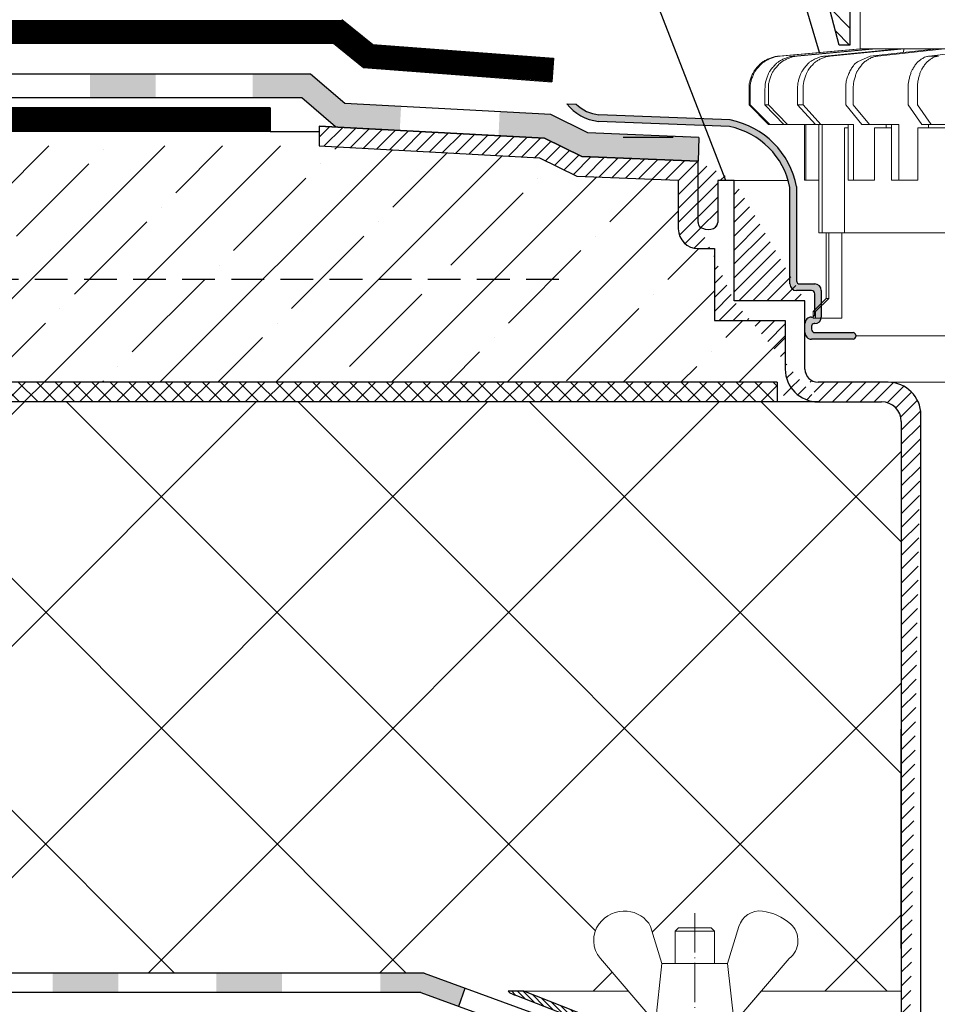
# Model space of a CAD drawing. Units: inches. Extents: x -2396 to 33317, y -16244 to 1496.
# Drawn here: x 5225 to 5365, y -13211 to -13061 of the extents above; entities that cross this region are included whole.
import ezdxf

# ---------------------------------------------------------------- set-up
doc = ezdxf.new("R2010")
doc.units = ezdxf.units.IN
doc.header["$MEASUREMENT"] = 0
for name, pattern in [('ACAD_ISO03W100', [30, 12, -18]), ('ACAD_ISO04W100', [30, 24, -3, 0, -3]), ('GESTRICHELT', [0.75, 0.5, -0.25])]:
    doc.linetypes.add(name, pattern=pattern)
for name, color, linetype, lineweight in [('вспомогательный', 140, 'Continuous', 20), ('маскировка', 93, 'Continuous', 25), ('Оси', 10, 'ACAD_ISO04W100', 13), ('Основной', 7, 'Continuous', 30), ('текст', 1, 'Continuous', 25), ('штриховка', 251, 'Continuous', 0)]:
    doc.layers.add(name, color=color, linetype=linetype, lineweight=lineweight)

# ---------------------------------------------------------------- blocks, each defined once
blk = doc.blocks.new('надставной элементHL350')
at = {"layer": 'штриховка'}
h = blk.add_hatch(dxfattribs=at)
h.set_pattern_fill('LINE', color=256, scale=15, angle=135)
h.set_pattern_definition([(135, (586.3880746713719, 0), (-1.325825214724777, -1.325825214724776), [])])
h.paths.add_polyline_path([(-1098.07210163242, 5108.447645130262), (-1101.205617824382, 5111.581161322229), (-1101.205617824382, 5124.345980530139), (-1105.218613908822, 5128.358977953765), (-1105.218613908822, 5131.489256394398), (-1107.827179276016, 5131.489256394398), (-1107.827179276016, 5128.880055243357), (-1109.549468916236, 5128.880055243357), (-1109.549468916236, 5126.219318568823), (-1107.358274007802, 5126.219318568823), (-1104.231553650321, 5123.092597167924), (-1104.231553650321, 5110.32777766425), (-1101.098037458359, 5107.194261472283), (-1101.098037458359, 5004.22732810623), (-1099.700131276883, 4999.010271455099), (-1098.07210163242, 4999.010197371841)])
at = {"layer": 'Основной'}
blk.add_lwpolyline([(-1109.549468916236, 5126.219318568823), (-1109.549468916236, 5128.880055243357), (-1107.827179276016, 5128.880055243357), (-1107.827179276016, 5131.489256394398), (-1105.218613908822, 5131.489256394398), (-1105.218613908822, 5128.358977953765), (-1101.205617824382, 5124.345980530139), (-1101.205617824382, 5111.581161322229), (-1098.07210163242, 5108.447645130262), (-1098.07210163242, 4999.010197371841), (-1099.700131276883, 4999.010271455099), (-1101.098037458359, 5004.22732810623), (-1101.098037458359, 5107.194261472283), (-1104.231553650321, 5110.32777766425), (-1104.231553650321, 5123.092597167924), (-1107.358274007802, 5126.219318568823), (-1109.549468916236, 5126.219318568823)], dxfattribs=at)
blk = doc.blocks.new('крепеж')
at = {"layer": 'вспомогательный', "ltscale": 50}
for p, q in [((21104.18224789604, 37247.22567415009), (21104.18224789604, 37262.80366670033)), ((21104.68325417203, 37247.22567415009), (21104.68325417203, 37262.80366670033)), ((21109.69331693203, 37247.22567415009), (21109.69331693203, 37262.80366670033)), ((21110.19432320804, 37247.22567415009), (21110.19432320804, 37262.80366670033)), ((21106.18627300004, 37247.22567415009), (21104.18224789604, 37247.22567415009)), ((21106.18627300004, 37247.22567415009), (21106.18627300004, 37239.20957373409)), ((21110.19432320804, 37247.22567415009), (21108.19029810404, 37247.22567415009)), ((21108.19029810404, 37247.22567415009), (21108.19029810404, 37239.20957373409)), ((21102.17822279205, 37245.22164904607), (21102.17822279205, 37241.21359883808)), ((21112.19834831203, 37245.22164904607), (21112.19834831203, 37241.21359883808)), ((21104.18224789604, 37236.20352305192), (21104.18224789604, 37239.20957373409)), ((21106.18627300004, 37239.20957373409), (21104.18224789604, 37239.20957373409)), ((21104.68325417203, 37236.20352305192), (21104.68325417203, 37239.20957373409)), ((21110.19432320804, 37239.20957373409), (21108.19029810404, 37239.20957373409)), ((21109.69331693203, 37236.20352305192), (21109.69331693203, 37239.20957373409)), ((21110.19432320804, 37236.20352305192), (21110.19432320804, 37239.20957373409)), ((21101.40316407903, 37235.53304739502), (21101.40316407903, 37231.66353343843)), ((21102.84944440708, 37236.20352215468), (21111.5271286206, 37236.20352215468)), ((21104.29572481554, 37231.66348033174), (21104.29572481554, 37235.53878792492)), ((21110.08084729054, 37231.66353143441), (21110.08084729054, 37235.53302034065)), ((21112.97340802706, 37235.53304739502), (21112.97340802706, 37231.66353343843)), ((21102.84944294427, 37230.9930577815), (21111.52712715778, 37230.9930577815)), ((21104.18224789604, 37227.68642938607), (21104.18224789604, 37230.9930577815)), ((21104.68325417203, 37227.18542311007), (21104.68325417203, 37230.9930577815)), ((21109.69331693203, 37227.18542311007), (21109.69331693203, 37230.9930577815)), ((21110.19432320804, 37227.68642938607), (21110.19432320804, 37230.9930577815)), ((21104.68325417203, 37227.18542311007), (21104.18224789604, 37227.68642938607)), ((21110.19432320804, 37227.68642938607), (21104.18224789604, 37227.68642938607)), ((21109.69331693203, 37227.18542311007), (21110.19432320804, 37227.68642938607)), ((21109.69331693203, 37227.18542311007), (21104.68325417203, 37227.18542311007))]:
    blk.add_line(p, q, dxfattribs=at)
at = {"layer": 'вспомогательный', "ltscale": 50, "flags": 128}
blk.add_lwpolyline([(21101.17363807383, 37262.80366670033), (21092.78159557735, 37272.60298540322, -0.3476012046135264), (21092.57469346321, 37277.88920677137, -0.2625035115702158), (21096.85276544944, 37279.83788038044, -0.248917969098116), (21100.45143074307, 37277.51128277112), (21102.17565062581, 37271.82177966829), (21112.19577614583, 37271.82177966829), (21113.91999602857, 37277.51128277112, -0.3658824072906432), (21117.50991564691, 37279.83789010443, -0.1510984646883997), (21121.79336485846, 37277.89204239273, -0.4725722165033893), (21121.58983019228, 37272.60298540322), (21113.20015044139, 37262.80366670033), (21101.17599981741, 37262.80366670033), (21102.17565062581, 37271.82177966829), (21104.18224789604, 37271.82177966829), (21104.18224789604, 37276.78504443409), (21110.19432320804, 37276.78504443409), (21109.69331693203, 37277.28605071007), (21104.68325417203, 37277.28605071007), (21104.18224789604, 37276.78504443409), (21110.19432320804, 37276.78504443409), (21110.19432320804, 37271.82177966829), (21112.19577614583, 37271.82177966829), (21113.20015044139, 37262.80366670033)], format="xyb", dxfattribs=at)
at = {"layer": 'вспомогательный', "ltscale": 50}
for centre, radius, start, end in [((21104.18224789604, 37245.22164904607), 2.004025104, 90, 180), ((21110.19432320804, 37245.22164904607), 2.004025104, 0, 90), ((21104.18224789604, 37241.21359883808), 2.004025104, 180, 270), ((21110.19432320804, 37241.21359883808), 2.004025104, 270, 0), ((21101.78888981301, 37235.5194510865), 0.385965214904529, 135.5728930001243, 177.9812309999121), ((21102.20582022181, 37235.12611206122), 0.9591133886103517, 113.2790339999045, 136.2271830000014), ((21102.80234835439, 37233.68770801264), 2.516254922592663, 88.92754799989893, 112.8121079999853), ((21102.92932639108, 37233.83497279539), 2.366430999780103, 65.4832339999717, 88.88100199998117), ((21103.52944373262, 37235.17426477642), 0.8989184865615583, 42.36569200014527, 64.86233099982512), ((21103.91303016973, 37235.51976972649), 0.3826926419096999, 2.848291999950542, 42.84541300003383), ((21104.48834269049, 37235.52762951294), 0.1925126635653769, 138.6398829998672, 180.0942120000435), ((21104.76103740048, 37235.29568364741), 0.5504906658800193, 118.8335380000053, 139.2749769999768), ((21105.56061736464, 37233.77733603139), 2.266434155140802, 102.1310100000286, 118.0296849999504), ((21107.02873308942, 37227.07704042221), 9.125672001361036, 89.89880000005522, 102.3022920000695), ((21107.41697487684, 37227.64885591921), 8.550881529082488, 76.8965379999467, 89.31767099997464), ((21108.89341932995, 37233.97292286946), 2.056758018572233, 60.76873699991584, 77.01552199992302), ((21109.64094474204, 37235.32480413619), 0.5120484543225743, 39.35186500004805, 59.89147600013956), ((21109.89155509539, 37235.52836899821), 0.1891889879303959, 359.6793420001421, 39.80530099992452), ((21110.46312008926, 37235.51976972649), 0.3826926419096999, 137.1545870000048, 177.1517080000395), ((21110.84670652636, 37235.17426477642), 0.8989184865615583, 115.1376689999912, 137.6343079999917), ((21111.44682386791, 37233.83497279539), 2.366430999780103, 91.11899799996674, 114.5167660001642), ((21111.57429019679, 37233.6885594262), 2.516254922592614, 67.19901437260101, 91.08357437265296), ((21112.17053909223, 37235.12707924693), 0.9591133886103332, 43.78393937273179, 66.73208837275114), ((21112.5873931374, 37235.52049920017), 0.3859652149045215, 2.029891372552173, 44.43822937251693), ((21101.788888811, 37231.67712874454), 0.3859642128919769, 182.0186750001822, 224.4270449999381), ((21102.2058192198, 37232.0704667678), 0.9591123865977996, 223.7727600001071, 246.7209349999868), ((21102.80234735238, 37233.50886981437), 2.516252918567559, 247.1878620000074, 271.0724320000479), ((21102.90987632543, 37233.44597248447), 2.452368606302305, 269.9440279999092, 293.5028400001814), ((21103.50597860268, 37232.05314898487), 0.9374118007591554, 294.040756000191, 316.6149740001577), ((21103.90867642519, 37231.67803155784), 0.3871035011635999, 316.0238579998948, 357.0040400001699), ((21104.49510226716, 37231.67134212205), 0.1995307594795785, 182.2429770001494, 222.9040710001623), ((21104.78205761979, 37231.92691343954), 0.583766500719357, 222.1044740000152, 241.8510780000835), ((21105.59610664521, 37233.5158338016), 2.369010180088949, 242.620927999974, 258.1267729999468), ((21107.04567511765, 37240.2832903041), 9.28995897334915, 257.9653579999542, 270.2771479999042), ((21107.19611628019, 37242.87731843494), 11.88434582468394, 269.4928950000947, 274.9502720000951), ((21107.5934813919, 37238.68164338061), 7.670107485812528, 274.6975319999073, 282.0139010000374), ((21108.68264498762, 37233.78847139688), 2.657813243863782, 281.0049800000676, 295.9088300000154), ((21109.55091491626, 37231.98297704383), 0.6544544782126847, 296.5999080000138, 315.5962090000232), ((21109.87084549996, 37231.67527301729), 0.2106220364176564, 314.500619, 355.2402860001139), ((21110.4674738338, 37231.67803155784), 0.3871035011635999, 182.9959599998201, 223.9761420000191), ((21110.87017165631, 37232.05314898487), 0.9374118007591554, 223.3850259998972, 245.959243999948), ((21111.46627393355, 37233.44597248447), 2.452368606302305, 246.4971600000027, 270.055971999976), ((21111.5743259156, 37233.50972123136), 2.516252918567512, 268.938690372585, 292.8232603726432), ((21112.17113326265, 37232.07143401114), 0.9591123865977819, 293.290187372485, 316.2383623726263), ((21112.58814001916, 37231.67817693066), 0.3859642128919697, 315.5840773726456, 357.992447372553)]:
    blk.add_arc(centre, radius, start, end, dxfattribs=at)
at = {"layer": 'Оси', "ltscale": 0.25}
blk.add_line((21107.18387001804, 37279.52793606229), (21107.18915721907, 37225.05497185649), dxfattribs=at)
at = {"layer": 'Основной', "color": 0, "ltscale": 50}
for p, q in [((21101.69425774351, 37262.10225791391), (21101.69425774351, 37262.80366670033)), ((21101.69425774351, 37262.80366670033), (21103.03239139803, 37262.10225791391)), ((21101.69425774351, 37262.10225791391), (21102.36332457078, 37261.75155352072)), ((21101.69425774351, 37261.40084912751), (21103.03239139803, 37262.10225791391)), ((21103.03239139803, 37262.10225791391), (21104.18224789604, 37262.10225791391)), ((21110.19432320804, 37262.10225791391), (21111.33893016229, 37262.10225791391)), ((21112.67706381682, 37262.80366670033), (21111.33893016229, 37262.10225791391)), ((21112.67706381682, 37262.10225791391), (21111.33893016229, 37261.40084912751)), ((21112.67706381682, 37262.10225791391), (21112.67706381682, 37262.80366670033)), ((21101.69425774351, 37260.69944034111), (21103.03239139803, 37261.40084912751)), ((21101.69425774351, 37261.40084912751), (21101.69425774351, 37260.69944034111)), ((21103.03239139803, 37261.40084912751), (21104.18224789604, 37261.40084912751)), ((21110.19432320804, 37261.40084912751), (21111.33893016229, 37261.40084912751)), ((21112.67706381682, 37260.69944034111), (21111.33893016229, 37261.40084912751)), ((21112.67706381682, 37261.40084912751), (21112.00799698956, 37261.75155352072)), ((21112.67706381682, 37261.40084912751), (21112.67706381682, 37260.69944034111))]:
    blk.add_line(p, q, dxfattribs=at)
blk = doc.blocks.new('HL62.1_разрез')
at = {"layer": 'штриховка', "linetype": 'Continuous'}
h = blk.add_hatch(color=256, dxfattribs=at)
h.paths.add_polyline_path([(5191.275741782796, 4860.173322066312), (5181.275741782796, 4860.173321622435), (5181.275741782796, 4857.250782645515), (5191.275741782796, 4857.250782645515)])
h.paths.add_polyline_path([(5216.275741782796, 4860.173323175997), (5206.275741782796, 4860.17332273212), (5206.275741782796, 4857.250782645515), (5216.275741782796, 4857.250782645515)])
h.paths.add_polyline_path([(5241.275741782796, 4860.17332428569), (5231.275741782796, 4860.173323841813), (5231.275741782796, 4857.250782645515), (5241.275741782796, 4857.250782645515)])
h.paths.add_polyline_path([(5266.275741782796, 4860.173325395375), (5256.275741782796, 4860.173324951498), (5256.275741782796, 4857.250782645515), (5266.275741782796, 4857.250782645515)])
h.paths.add_polyline_path([(5291.275741782796, 4860.173326505068), (5281.275741782796, 4860.173326061191), (5281.275741782796, 4857.250782645515), (5291.275741782796, 4857.250782645515)])
h.paths.add_polyline_path([(5316.275741782796, 4860.173327614753), (5306.275741782796, 4860.173327170876), (5306.275741782796, 4857.250782645515), (5316.275741782796, 4857.250782645515)])
h.paths.add_polyline_path([(5337.978432749082, 4860.173328578083), (5331.275741782796, 4860.173328280569), (5331.275741782796, 4857.250782645515), (5337.455747690819, 4857.250782645515), (5343.263219038156, 4855.137550624877), (5344.263448221405, 4857.886327032666)])
h.paths.add_polyline_path([(5358.359238987068, 4852.75712800254), (5357.359009803818, 4850.008351594752), (5369.596490113825, 4845.55535756407), (5370.660393768743, 4848.280964002628)])
at = {"layer": 'штриховка', "linetype": 'ACAD_ISO04W100'}
h = blk.add_hatch(dxfattribs=at)
h.set_pattern_fill('ANSI31', color=256, scale=5, angle=90)
h.set_pattern_definition([(135, (-15624.83283728292, -32074.25152531638), (-0.4419417382415922, -0.4419417382415922), [])])
edge = h.paths.add_edge_path()
edge.add_line((5353.194751614381, 4857.419132392559), (5350.796393813176, 4857.414417115138))
edge.add_arc((5352.711397461786, 4859.731531408925), 3.0060368634895, 230.4276100265194, 258.0000050138644)
edge.add_line((5352.086407512143, 4856.791183608493), (5371.377208652182, 4849.261279969895))
edge.add_line((5371.377208652182, 4849.261279969895), (5372.409395341616, 4849.261296002198))
edge.add_line((5372.409395341616, 4849.261296002198), (5374.314343060512, 4849.509318558954))
edge.add_line((5374.314343060512, 4849.509318558954), (5375.795998029102, 4849.509324549439))
edge.add_line((5375.795998029102, 4849.509324549439), (5375.795993970838, 4850.511336859945))
edge.add_line((5375.795993970838, 4850.511336859945), (5374.319064996642, 4850.511330130499))
edge.add_arc((5371.873393874979, 4861.866212487283), 11.61527703379164, 272.64484774264895, 282.1549617214956, ccw=False)
edge.add_line((5372.409379778423, 4850.263308554084), (5371.48251816737, 4850.263293523876))
edge.add_line((5371.48251816737, 4850.263293523876), (5353.194751614381, 4857.419132392559))
at = {"layer": 'вспомогательный', "ltscale": 50}
for p, q in [((5353.194751614381, 4857.419132392559), (5369.174626088228, 4857.419644633741)), ((5389.428848239393, 4857.420293890824), (5385.315294579097, 4852.615578512454))]:
    blk.add_line(p, q, dxfattribs=at)
at = {"layer": 'Оси', "ltscale": 0.25}
blk.add_line((5379.299014155746, 4869.339847874417), (5379.304301356769, 4814.866883668623), dxfattribs=at)
at = {"layer": 'Основной', "color": 0, "ltscale": 50}
for p, q in [((5337.978432749082, 4860.173328578083), (5152.076264741732, 4860.173320326339)), ((5337.978432749082, 4860.173328578083), (5370.660393768754, 4848.280964002628)), ((5320.187515861202, 4857.250782645515), (5152.076264741732, 4857.250782645515)), ((5337.455747690819, 4857.250782645515), (5152.076264741732, 4857.250782645515)), ((5337.455747690819, 4857.250782645515), (5369.596490113825, 4845.55535756407)), ((5353.194751614381, 4857.419132392559), (5350.796393813176, 4857.414417115138)), ((5352.086407512164, 4856.791183608486), (5371.377208652182, 4849.261279969895)), ((5371.48251816737, 4850.263293523876), (5353.194751614381, 4857.419132392559))]:
    blk.add_line(p, q, dxfattribs=at)
at = {"layer": 'Основной'}
blk.add_line((5343.263219038156, 4855.137550624877), (5344.263448221405, 4857.886327032666), dxfattribs=at)
at = {"layer": 'Основной', "color": 0, "ltscale": 50}
blk.add_arc((5352.711397461797, 4859.731531408954), 3.006036863520479, 230.4276100267574, 258.0000050145494, dxfattribs=at)
at = {"layer": 'Основной'}
blk.add_blockref('крепеж', (-15727.8848558623, -32410.18808818787), dxfattribs=at)
blk = doc.blocks.new('дренаж.кольцоHL160')
at = {"layer": 'вспомогательный', "linetype": 'Continuous'}
for p, q in [((2136.893375235449, 6904.329587368731), (2124.483993059348, 6903.239759984735)), ((2137.067981150642, 6904.329587368731), (2124.658598974541, 6903.239759984735)), ((2138.81350190635, 6904.329587368731), (2126.781172528221, 6903.239759984735)), ((2139.332014339578, 6904.329587368731), (2127.299684961449, 6903.239759984735)), ((2142.770019086112, 6904.329587368731), (2131.480338745459, 6903.239759984735)), ((2132.327002958795, 6903.239759984735), (2131.480338745459, 6903.239759984735)), ((2143.616683299448, 6904.329587368731), (2132.327002958795, 6903.239759984735)), ((2136.473774374746, 6902.379033619341), (2138.438709923417, 6903.239759984735)), ((2143.486481020965, 6903.778881812224), (2138.438709923417, 6903.239759984735)), ((2139.332014339578, 6904.329587368731), (2142.770019086112, 6904.329587368731)), ((2149.791800532076, 6904.329587368731), (2139.587800453181, 6903.239759984735)), ((2143.616683299448, 6904.329587368731), (2142.770019086112, 6904.329587368731)), ((2148.642710002297, 6904.329587368731), (2143.486481020965, 6903.778881812224)), ((2143.616683299448, 6904.329587368731), (2143.486481020965, 6903.778881812224)), ((2143.616683299448, 6904.329587368731), (2148.642710002297, 6904.329587368731)), ((2156.253135913167, 6904.329587368731), (2147.444859474968, 6903.239759984735)), ((2148.861461786883, 6903.239759984735), (2147.444859474968, 6903.239759984735)), ((2149.791800532076, 6904.329587368731), (2148.642710002297, 6904.329587368731)), ((2119.92945991902, 6895.815230010212), (2119.92945991902, 6898.250373126964)), ((2120.104065834214, 6895.815230010212), (2120.104065834214, 6898.250373126964)), ((2122.365026572658, 6895.815230010212), (2122.365026572658, 6898.250373126964)), ((2122.883539005887, 6895.815230010212), (2122.883539005887, 6898.250373126964)), ((2127.33676233484, 6895.815230010212), (2127.33676233484, 6898.250373126964)), ((2128.183426548176, 6895.815230010212), (2128.183426548176, 6898.250373126964)), ((2134.693603530226, 6895.815230010212), (2134.693603530226, 6898.250373126964)), ((2135.84269405999, 6895.815230010212), (2135.84269405999, 6898.250373126964)), ((2144.212016261852, 6895.815230010212), (2144.212016261852, 6898.250373126964)), ((2145.628618573767, 6895.815230010212), (2145.628618573767, 6898.250373126964)), ((2119.92945991902, 6895.815230010212), (2122.923092033677, 6892.81016270721)), ((2120.104065834214, 6895.815230010212), (2119.92945991902, 6895.815230010212)), ((2120.104065834214, 6895.815230010212), (2123.097697948886, 6892.81016270721)), ((2122.365026572658, 6895.815230010212), (2125.267698690381, 6892.81016270721)), ((2122.883539005887, 6895.815230010212), (2122.365026572658, 6895.815230010212)), ((2122.883539005887, 6895.815230010212), (2125.786211123593, 6892.81016270721)), ((2127.33676233484, 6895.815230010212), (2130.06027823212, 6892.81016270721)), ((2128.183426548176, 6895.815230010212), (2127.33676233484, 6895.815230010212)), ((2128.183426548176, 6895.815230010212), (2130.906942445456, 6892.81016270721)), ((2134.693603530226, 6895.815230010212), (2137.155210554707, 6892.81016270721)), ((2135.84269405999, 6895.815230010212), (2138.304301084487, 6892.81016270721)), ((2144.212016261852, 6895.815230010212), (2146.336919729732, 6892.81016270721)), ((2145.628618573767, 6895.815230010212), (2147.753522041647, 6892.81016270721)), ((2125.786211123593, 6892.81016270721), (2122.923092033677, 6892.81016270721)), ((2128.411417577235, 6892.81016270721), (2125.786211123593, 6892.81016270721)), ((2128.411417577235, 6884.295805348691), (2128.411417577235, 6892.81016270721)), ((2128.586023492428, 6892.81016270721), (2128.411417577235, 6892.81016270721)), ((2128.586023492428, 6884.295805348691), (2128.586023492428, 6892.81016270721)), ((2130.06027823212, 6892.81016270721), (2128.586023492428, 6892.81016270721)), ((2130.589264239512, 6892.81016270721), (2130.06027823212, 6892.81016270721)), ((2130.589264239512, 6884.295805348691), (2130.589264239512, 6892.81016270721)), ((2130.906942445456, 6892.81016270721), (2130.589264239512, 6892.81016270721)), ((2131.107776672725, 6892.81016270721), (2130.906942445456, 6892.81016270721)), ((2131.107776672725, 6876.282292540676), (2131.107776672725, 6892.81016270721)), ((2135.053390710476, 6892.81016270721), (2131.107776672725, 6892.81016270721)), ((2135.053390710476, 6892.309318156709), (2135.053390710476, 6892.81016270721)), ((2135.900054923812, 6892.81016270721), (2135.053390710476, 6892.81016270721)), ((2135.900054923812, 6884.295805348691), (2135.900054923812, 6892.81016270721)), ((2137.155210554707, 6892.81016270721), (2138.304301084487, 6892.81016270721)), ((2140.893167402168, 6892.81016270721), (2138.304301084487, 6892.81016270721)), ((2140.893167402168, 6892.309318156709), (2140.893167402168, 6892.81016270721)), ((2141.668156766262, 6892.81016270721), (2140.893167402168, 6892.81016270721)), ((2141.668156766262, 6892.309318156709), (2141.668156766262, 6892.81016270721)), ((2142.81724729604, 6892.81016270721), (2141.668156766262, 6892.81016270721)), ((2142.81724729604, 6884.295805348691), (2142.81724729604, 6892.81016270721)), ((2146.336919729732, 6892.81016270721), (2147.33019350758, 6892.81016270721)), ((2147.33019350758, 6892.309318156709), (2147.33019350758, 6892.81016270721)), ((2147.33019350758, 6892.81016270721), (2147.753522041647, 6892.81016270721)), ((2150.23257608751, 6892.81016270721), (2147.753522041647, 6892.81016270721)), ((2134.500765325029, 6876.282292540676), (2134.500765325029, 6892.309318156709)), ((2134.500765325029, 6892.309318156709), (2135.053390710476, 6892.309318156709)), ((2135.053390710476, 6884.295805348691), (2135.053390710476, 6892.309318156709)), ((2139.083624462195, 6892.309318156709), (2140.893167402168, 6892.309318156709)), ((2139.083624462195, 6884.295805348691), (2139.083624462195, 6892.309318156709)), ((2140.893167402168, 6892.309318156709), (2141.668156766262, 6892.309318156709)), ((2141.668156766262, 6884.295805348691), (2141.668156766262, 6892.309318156709)), ((2145.694666571035, 6884.295805348691), (2145.694666571035, 6892.309318156709)), ((2145.694666571035, 6892.309318156709), (2147.33019350758, 6892.309318156709)), ((2147.33019350758, 6892.309318156709), (2150.23257608751, 6892.309318156709)), ((2128.411417577235, 6884.295805348691), (2128.586023492428, 6884.295805348691)), ((2130.589264239512, 6884.295805348691), (2128.586023492428, 6884.295805348691)), ((2130.589264239512, 6876.282292540676), (2130.589264239512, 6884.295805348691)), ((2135.053390710476, 6884.295805348691), (2135.900054923812, 6884.295805348691)), ((2139.083624462195, 6884.295805348691), (2135.900054923812, 6884.295805348691)), ((2141.668156766262, 6884.295805348691), (2142.81724729604, 6884.295805348691)), ((2145.694666571035, 6884.295805348691), (2142.81724729604, 6884.295805348691)), ((2130.589264239512, 6876.282292540676), (2131.107776672725, 6876.282292540676)), ((2132.090915621349, 6876.282292540676), (2131.107776672725, 6876.282292540676)), ((2131.709223356154, 6866.265401530654), (2131.709223356154, 6876.282292540676)), ((2132.090915621349, 6876.282292540676), (2132.090915621349, 6866.265401530658)), ((2134.104953589174, 6876.282292540676), (2132.090915621349, 6876.282292540676)), ((2134.104953589174, 6863.260334227649), (2134.104953589174, 6876.282292540676)), ((2134.500765325029, 6876.282292540676), (2134.104953589174, 6876.282292540676)), ((2134.500765325029, 6876.282292540676), (2172.118139930943, 6876.282292540676)), ((2129.704156053142, 6864.262023328651), (2131.709223356154, 6866.265401530654)), ((2130.070904687464, 6864.262023328651), (2132.090915621349, 6866.265401530658)), ((2131.709223356154, 6866.265401530654), (2132.090915621349, 6866.265401530658)), ((2129.704156053142, 6864.262023328651), (2129.704156053142, 6863.260334227649)), ((2130.070904687464, 6864.26202332865), (2129.704156053142, 6864.262023328651)), ((2130.070904687464, 6864.262023328651), (2130.070904687464, 6863.260334227649)), ((2130.070904687464, 6863.260334227649), (2129.704156053142, 6863.260334227649)), ((2134.104953589174, 6863.260334227649), (2130.070904687464, 6863.260334227649))]:
    blk.add_line(p, q, dxfattribs=at)
at = {"layer": 'вспомогательный', "ltscale": 0.5}
for q in [(2196.58209117043, 6904.329587368731), (2205.834242139538, 6904.329587368731)]:
    blk.add_line((2136.893375235449, 6904.329587368731), q, dxfattribs=at)
at = {"layer": 'вспомогательный', "linetype": 'Continuous'}
blk.add_lwpolyline([(2136.893375235449, 6904.329587368731), (2136.893375235449, 6916.850701131261), (2205.834266808115, 6916.850701131261)], dxfattribs=at)
for points in [[(2119.92945991902, 6898.250373126964), (2119.973131859418, 6898.996240769782), (2120.105875250813, 6899.566047919805), (2120.317100287455, 6900.170073757734), (2120.550239991705, 6900.707729739985), (2120.662743503705, 6900.910318245158), (2120.805413843525, 6901.112305309467), (2121.246066163516, 6901.629019775941), (2121.720539589929, 6902.11472464617), (2121.908451795207, 6902.274866014046), (2122.099788586827, 6902.405052698545), (2122.613021298666, 6902.6849886089), (2123.194146794966, 6902.948870165255), (2123.747712679839, 6903.131121927661), (2124.483993059348, 6903.239759984735)], [(2120.104065834214, 6898.250373126964), (2120.147737774611, 6898.996240769782), (2120.280481166007, 6899.566047919805), (2120.491706202649, 6900.170073757734), (2120.724845906899, 6900.707729739985), (2120.837349418915, 6900.910318245158), (2120.980019758718, 6901.112305309467), (2121.42067207871, 6901.629019775941), (2121.895145505137, 6902.11472464617), (2122.083057710401, 6902.274866014046), (2122.274394502021, 6902.405052698545), (2122.787627213876, 6902.6849886089), (2123.36875271016, 6902.948870165255), (2123.922318595048, 6903.131121927661), (2124.658598974541, 6903.239759984735)], [(2122.365026572658, 6898.250373126964), (2122.407469797168, 6898.996638090699), (2122.53658200054, 6899.567651002388), (2122.741400032343, 6900.171401938969), (2122.967711884949, 6900.709236515249), (2123.076747965491, 6900.911501061721), (2123.215567491174, 6901.113974004973), (2123.642824148217, 6901.630367589078), (2124.103272556499, 6902.116182676207), (2124.285072373789, 6902.275791041502), (2124.47101525882, 6902.406113938508), (2124.968655354847, 6902.685818978014), (2125.532628429717, 6902.949788967831), (2126.067797248456, 6903.131314878279), (2126.781172528221, 6903.239759984735)], [(2122.883539005887, 6898.250373126964), (2122.925982230396, 6898.996638090699), (2123.055094433768, 6899.567651002388), (2123.259912465571, 6900.171401938969), (2123.486224318161, 6900.709236515249), (2123.595260398719, 6900.911501061721), (2123.734079924402, 6901.113974004973), (2124.16133658143, 6901.630367589078), (2124.621784989728, 6902.116182676207), (2124.803584807001, 6902.275791041502), (2124.989527692048, 6902.406113938508), (2125.487167788076, 6902.685818978014), (2126.051140862945, 6902.949788967831), (2126.586309681684, 6903.131314878279), (2127.299684961449, 6903.239759984735)], [(2127.33676233484, 6898.250373126964), (2127.376761997382, 6898.997396019382), (2127.498627969376, 6899.570715647231), (2127.690830436859, 6900.173957987314), (2127.903659867554, 6900.712180300925), (2128.005891874526, 6900.913842603197), (2128.137075027761, 6901.11731986501), (2128.537985292613, 6901.633116643308), (2128.970819770174, 6902.119207035626), (2129.140646074045, 6902.277739308098), (2129.31599562528, 6902.408382446149), (2129.782987766773, 6902.687631952023), (2130.313222504689, 6902.951811179897), (2130.812100669385, 6903.131740798352), (2131.480338745459, 6903.239759984735)], [(2128.183426548176, 6898.250373126964), (2128.223426210733, 6898.997396019382), (2128.345292182712, 6899.570715647231), (2128.537494650194, 6900.173957987314), (2128.750324080889, 6900.712180300925), (2128.852556087862, 6900.913842603197), (2128.983739241096, 6901.11731986501), (2129.384649505949, 6901.633116643308), (2129.81748398351, 6902.119207035626), (2129.987310287395, 6902.277739308098), (2130.162659838616, 6902.408382446149), (2130.629651980124, 6902.687631952023), (2131.159886718025, 6902.951811179897), (2131.65876488272, 6903.131740798352), (2132.327002958795, 6903.239759984735)], [(2135.84269405999, 6898.250373126964), (2135.879067088631, 6898.99844114796), (2135.990120258097, 6899.57495608988), (2136.163885178258, 6900.177532931339), (2136.356911216897, 6900.716399378271), (2136.449249828502, 6900.917271080354), (2136.569123644044, 6901.122323860818), (2136.93160014879, 6901.637348492288), (2137.324070919783, 6902.124000802531), (2137.476569364009, 6902.280911692753), (2137.636504620953, 6902.412177126374), (2138.058871099905, 6902.690784309678), (2138.539904783109, 6902.955378574432), (2138.985603794104, 6903.132496329934), (2139.587800453181, 6903.239759984735)], [(2144.212016261852, 6898.250373126964), (2144.243637072579, 6898.999664744999), (2144.340423857308, 6899.57994266794), (2144.49048557623, 6900.181797217712), (2144.657862063009, 6900.721598142794), (2144.737554583045, 6900.921617766951), (2144.842574958349, 6901.128856332482), (2145.155752965806, 6901.643103731007), (2145.496273994938, 6902.130808585858), (2145.62685308093, 6902.285604766432), (2145.767079986507, 6902.418037525935), (2146.13246380799, 6902.695964937706), (2146.550487422298, 6902.961375642553), (2146.927652132205, 6903.133778276744), (2147.444859474968, 6903.239759984735)], [(2145.628618573767, 6898.250373126964), (2145.660239384493, 6898.999664744999), (2145.757026169238, 6899.57994266794), (2145.907087888145, 6900.181797217712), (2146.074464374924, 6900.721598142794), (2146.154156894975, 6900.921617766951), (2146.259177270264, 6901.128856332482), (2146.572355277721, 6901.643103731007), (2146.912876306852, 6902.130808585858), (2147.043455392845, 6902.285604766432), (2147.183682298422, 6902.418037525935), (2147.549066119905, 6902.695964937706), (2147.967089734228, 6902.961375642553), (2148.34425444412, 6903.133778276744), (2148.861461786883, 6903.239759984735)], [(2134.693603530226, 6898.250373126964), (2134.753766310989, 6899.222726292584), (2134.926995305529, 6899.927272392764), (2135.185191559171, 6900.601328777364), (2135.499497053284, 6901.244676567207), (2135.858575480988, 6901.779886992179), (2136.473774374746, 6902.379033619341)]]:
    blk.add_spline(points, degree=3, dxfattribs=at)
blk = doc.blocks.new('hl65h')
at = {"layer": 'штриховка', "linetype": 'Continuous'}
for points in [[(9442.181481326044, 18979.63797246503), (9452.215514167625, 18979.63797246503), (9452.21550995442, 18975.98564403324), (9442.18147711284, 18975.98564403324)], [(9467.010273904636, 18979.63797246503), (9475.852132727066, 18979.63916203079), (9481.072510289452, 18975.13723152197), (9489.662070207329, 18974.67611087034), (9489.472616208803, 18971.02785037693), (9479.631241565, 18971.55617326335), (9474.494503762215, 18975.98597481578), (9467.010269687931, 18975.98593298574)], [(9504.709513604155, 18973.86830616661), (9504.553948414303, 18970.21822639144), (9511.575904902833, 18969.84126072816), (9517.256971733515, 18967.03282385203), (9535.003305997767, 18966.32505433683), (9535.153607878454, 18970.09366453814), (9518.179161908009, 18970.65211954382), (9512.521630562494, 18973.44892164669)]]:
    blk.add_hatch(color=0, dxfattribs=at).paths.add_polyline_path(points)
at = {"layer": 'штриховка', "linetype": 'Continuous', "ltscale": 100, "transparency": 33554687}
blk.add_hatch(color=0, dxfattribs=at).paths.add_polyline_path([(9539.936834371338, 18972.62710697161), (9519.87421333196, 18973.42725596887, -0.1649740102694922), (9516.396367357562, 18975.03676049184), (9514.969029684036, 18975.11156454509, 0.2066737925910399), (9519.80135314321, 18972.41481756067), (9539.816684962434, 18971.61655457927, -0.3029641911738251), (9549.047548100809, 18962.32867995992), (9549.036122885258, 18947.5946554691, 0.4142135623742049), (9550.038135437257, 18946.59264291708), (9552.323311128011, 18946.59264291708, -0.4142135623739385), (9552.82431740402, 18946.09163664107), (9552.82431740402, 18942.94279818205, -0.4142135623797545), (9552.42351238321, 18942.54199316127), (9552.340788632466, 18942.54199316127, 0.4142135623730951), (9551.338776080464, 18941.53998060923), (9551.338776080464, 18940.16911589118, 0.4142135623719851), (9552.340788632466, 18939.16710333919), (9558.682035570191, 18939.16710333919, 0.4142135623730952), (9559.082840590976, 18939.56790835998), (9559.082840590976, 18939.76831087039, 0.4142135623730952), (9558.682035570191, 18940.16911589118), (9552.84179490847, 18940.16911589118, -0.4142135623728286), (9552.340788632466, 18940.67012216718), (9552.340788632466, 18941.13917558845, -0.4142135623758699), (9552.741593653262, 18941.53998060923), (9552.82431740402, 18941.53998060923, 0.4142135623730951), (9553.826329956004, 18942.54199316127), (9553.826329956004, 18946.59264291708, 0.4142135623730951), (9552.82431740402, 18947.5946554691), (9550.556355501949, 18947.5946554691, -0.4142135623733614), (9550.055349225955, 18948.09566174509), (9550.055349225955, 18962.4608339155, 0.3061141786027493)])
at = {"layer": 'вспомогательный', "ltscale": 50}
for p, q in [((9540.514375033772, 18963.38619815607), (9548.787087776747, 18963.38619815607)), ((9559.081111305504, 18939.66882090786), (9628.588380302515, 18939.66882090786)), ((9564.03140522749, 18932.60119545186), (9628.588380302515, 18932.60120756064))]:
    blk.add_line(p, q, dxfattribs=at)
at = {"layer": 'Основной', "color": 0, "ltscale": 50}
blk.add_line((9514.967300411516, 18975.11227583711), (9516.39463807209, 18975.03747178452), dxfattribs=at)
at = {"layer": 'Основной', "color": 0, "ltscale": 0.5}
for p, q in [((9477.137787183192, 18971.69003149594), (9511.575904902833, 18969.84126072816)), ((9477.138064402714, 18971.69001661373), (9477.137787183192, 18968.67966532248)), ((9511.575904902833, 18969.84126072816), (9477.138064402714, 18971.69001661373)), ((9511.575904902833, 18969.84126072816), (9517.256971733515, 18967.03282385203)), ((9517.256971733515, 18967.03282385203), (9511.575904902833, 18969.84126072816)), ((9477.137787183192, 18968.67966532248), (9510.797707788579, 18966.87267117238)), ((9510.797707788579, 18966.87267117238), (9516.498140961367, 18964.05466053994)), ((9517.256971733515, 18967.03282385203), (9535.003305997767, 18966.32505433683)), ((9535.003305997767, 18966.32505433683), (9517.256971733515, 18967.03282385203)), ((9535.003305997767, 18956.99663290727), (9535.003305997767, 18966.32505433683)), ((9516.498140961367, 18964.05466053994), (9531.997268341764, 18963.43651542283)), ((9531.997268341764, 18963.43651542283), (9531.997268341764, 18955.99462035528)), ((9540.514375033772, 18963.38619815607), (9538.009343653774, 18963.38619815607)), ((9538.009343653774, 18963.38619815607), (9538.009343653774, 18956.99663290727)), ((9540.514375033772, 18945.02758636455), (9540.514375033772, 18963.38619815607)), ((9549.034393599786, 18947.59536676177), (9549.045818815337, 18962.32939125259)), ((9550.053619940483, 18962.46154520818), (9550.053619940483, 18948.09637303777)), ((9535.003305997767, 18952.98858269928), (9537.508337377765, 18952.98858269928)), ((9537.508337377765, 18952.98858269928), (9537.508337377765, 18942.02154870854)), ((9550.554626216477, 18947.59536676177), (9552.822588118548, 18947.59536676177)), ((9552.32158184254, 18946.59335420976), (9550.036406151785, 18946.59335420976)), ((9552.822588118548, 18942.94350947472), (9552.822588118548, 18946.09234793375)), ((9553.824600670532, 18946.59335420976), (9553.824600670532, 18942.54270445395)), ((9551.337046794992, 18945.02758636455), (9540.514375033772, 18945.02758636455)), ((9551.337046794992, 18934.60519574249), (9551.337046794992, 18945.02758636455)), ((9552.339059346994, 18942.54270445395), (9552.421783097738, 18942.54270445395)), ((9537.508337377765, 18942.02154870854), (9548.331009138989, 18942.02154870854)), ((9548.331009138989, 18942.02154870854), (9548.331009138989, 18934.60519574249)), ((9551.337046794992, 18940.16982718385), (9551.337046794992, 18941.54069190191)), ((9552.339059346994, 18941.13988688113), (9552.339059346994, 18940.67083345985)), ((9552.822588118548, 18941.54069190191), (9552.73986436779, 18941.54069190191)), ((9558.68030628472, 18939.16781463187), (9552.339059346994, 18939.16781463187)), ((9552.840065622999, 18940.16982718385), (9558.68030628472, 18940.16982718385)), ((9559.081111305504, 18939.76902216307), (9559.081111305504, 18939.56861965265)), ((9564.031380474296, 18932.60117063852), (9553.341071898993, 18932.60117063852)), ((9553.341071898993, 18929.59513298249), (9563.029367922287, 18929.59513298249))]:
    blk.add_line(p, q, dxfattribs=at)
at = {"layer": 'Основной', "color": 0, "ltscale": 50}
for points in [[(9535.148888119425, 18969.97532315785), (9518.179161908009, 18970.65211954382), (9512.521630562494, 18973.44892164669), (9481.072510289452, 18975.13723152197), (9475.852132727066, 18979.63916203079), (9377.689760766954, 18979.63797246503)], [(9479.631241565034, 18971.55617326332), (9474.494503762215, 18975.98597481578), (9377.689760766954, 18975.98480170226)]]:
    blk.add_lwpolyline(points, dxfattribs=at)
at = {"layer": 'Основной', "color": 0, "ltscale": 0.5}
for points in [[(9539.814955676962, 18971.61726587194), (9519.799623857738, 18972.41552885334)], [(9539.935105085866, 18972.62781826429), (9519.872484046487, 18973.42796726154)], [(9535.148888119425, 18969.97532315785), (9535.003305997767, 18966.32505433683)]]:
    blk.add_lwpolyline(points, dxfattribs=at)
at = {"layer": 'Основной', "color": 0, "ltscale": 50}
for centre, radius, start, end in [((9520.532734511302, 18979.40710984862), 7.029911524618517, 217.6572948624211, 264.0140561484071), ((9520.50620685173, 18979.35957471372), 5.965364327558041, 226.4300074544933, 263.9017492739566)]:
    blk.add_arc(centre, radius, start, end, dxfattribs=at)
at = {"layer": 'Основной', "color": 0, "ltscale": 0.5}
for centre, radius, start, end in [((9537.469691955632, 18960.05535989798), 12.81190740190732, 10.82491929952521, 78.90528862993017), ((9535.003305997767, 18955.99462035528), 3.006037656000351, 180, 270), ((9536.005318549765, 18956.99663290727), 1.002012551995652, 180, 225.0000000000737), ((9536.540374677717, 18958.28559874109), 2.352975822942916, 238.0947403207048, 280.4925372854539), ((9536.96886911896, 18957.01256438218), 1.040596496966197, 270, 359.1227705071263), ((9550.036406151785, 18947.59536676177), 1.002012552000038, 180, 270), ((9550.554626216477, 18948.09637303777), 0.5010062759995443, 180, 270), ((9552.822588118548, 18946.59335420976), 1.002012552000038, 0, 90), ((9552.32158184254, 18946.09234793375), 0.5010062760002563, 0, 90), ((9552.331928873382, 18941.54782237553), 0.9949076306579908, 89.58935932454371, 180.4106406759766), ((9552.421783097738, 18942.94350947472), 0.4008050207952687, 269.9999999993747, 6.253224948131791e-10), ((9552.822588118548, 18942.54270445395), 1.002012552000275, 270, 0), ((9552.73986436779, 18941.13988688113), 0.4008050208000152, 90, 180), ((9552.840065622999, 18940.67083345985), 0.5010062759995443, 180, 270), ((9552.335915015612, 18940.16667880286), 0.9988691200190237, 180.0768881639673, 270.1803611819932), ((9558.68030628472, 18939.76902216307), 0.4008050208000152, 0, 90), ((9558.68030628472, 18939.56861965265), 0.4008050208000152, 270, 0), ((9553.341071898993, 18934.60519574249), 5.010062759999952, 180, 270), ((9553.341071898993, 18934.60519574249), 2.004025104000076, 180, 270), ((9564.031380474296, 18927.59110787852), 5.010062760000427, 0, 90), ((9563.029367922287, 18926.58909532651), 3.006037656000114, 0, 90)]:
    blk.add_arc(centre, radius, start, end, dxfattribs=at)
at = {"layer": 'Основной', "linetype": 'ACAD_ISO04W100'}
blk.add_arc((9537.47835411519, 18960.06396888685), 11.78721248151303, 11.08080597546193, 78.56641545329694, dxfattribs=at)
blk.add_wipeout([(9689.459717062333, 18752.022446186107), (9691.14202248643, 18756.091781864085), (9691.141456274583, 18900.726132476684), (9566.035304099683, 18900.7266233655), (9566.03473658463, 18756.091785588367), (9567.717043542698, 18752.00735990475)]).dxf.layer = 'маскировка'
at = {"layer": 'штриховка', "linetype": 'ACAD_ISO04W100'}
h = blk.add_hatch(dxfattribs=at)
h.set_pattern_fill('ANSI31', color=256, scale=12)
h.set_pattern_definition([(45, (-10722.77088378609, -18052.04092983584), (-1.060660171779821, 1.060660171779821), [])])
edge = h.paths.add_edge_path()
edge.add_line((9566.03540557829, 18926.58909532651), (9566.03473658463, 18756.09178558836))
edge.add_line((9569.040703254212, 18752.00733756634), (9569.041443234282, 18927.59110787852))
edge.add_line((9566.03472402552, 18756.09181608028), (9567.717043542698, 18752.00735990475))
edge.add_line((9567.717043542698, 18752.00735990475), (9569.040761552447, 18752.00735990475))
edge.add_arc((9564.031380474296, 18927.59110787852), 5.010062760000427, 0, 90)
edge.add_arc((9563.029367922287, 18926.58909532651), 3.006037656000114, 0, 90)
edge.add_line((9553.341071898993, 18929.59513298249), (9563.029367922287, 18929.59513298249))
edge.add_line((9551.337046794992, 18934.60519574249), (9551.337046794992, 18945.02758636455))
edge.add_arc((9553.341071898993, 18934.60519574249), 2.004025104000076, 180, 270)
edge.add_line((9564.031380474296, 18932.60117063852), (9553.341071898993, 18932.60117063852))
edge.add_arc((9553.341071898993, 18934.60519574249), 5.010062759999952, 180, 270)
edge.add_line((9548.331009138989, 18942.02154870854), (9548.331009138989, 18934.60519574249))
edge.add_line((9540.514375033772, 18945.02758636455), (9540.514375033772, 18963.38619815607))
edge.add_line((9551.337046794992, 18945.02758636455), (9540.514375033772, 18945.02758636455))
edge.add_line((9537.508337377765, 18942.02154870854), (9548.331009138989, 18942.02154870854))
edge.add_line((9537.508337377765, 18952.98858269928), (9537.508337377765, 18942.02154870854))
edge.add_line((9535.003305997767, 18956.99663290727), (9535.003305997767, 18966.32505433683))
edge.add_arc((9536.005318549765, 18956.99663290727), 1.002012551995652, 180, 225.0000000000737)
edge.add_arc((9536.540374677717, 18958.28559874109), 2.352975822942916, 238.0947403207048, 280.4925372854539)
edge.add_arc((9536.96886911896, 18957.01256438218), 1.040596496966197, 270, 359.1227705071263)
edge.add_line((9538.009343653774, 18963.38619815607), (9538.009343653774, 18956.99663290727))
edge.add_line((9535.003305997767, 18952.98858269928), (9537.508337377765, 18952.98858269928))
edge.add_arc((9535.003305997767, 18955.99462035528), 3.006037656000351, 180, 270)
edge.add_line((9531.997268341764, 18963.43651542283), (9531.997268341764, 18955.99462035528))
edge.add_line((9540.514375033772, 18963.38619815607), (9538.009343653774, 18963.38619815607))
edge.add_line((9516.498140961367, 18964.05466053994), (9531.997268341764, 18963.43651542283))
edge.add_line((9510.797707788579, 18966.87267117238), (9516.498140961367, 18964.05466053994))
edge.add_line((9535.003305997767, 18966.32505433683), (9517.256971733515, 18967.03282385203))
edge.add_line((9517.256971733515, 18967.03282385203), (9511.575904902833, 18969.84126072816))
edge.add_line((9511.575904902833, 18969.84126072816), (9477.138064402714, 18971.69001661373))
edge.add_line((9477.137787183192, 18968.67966532248), (9510.797707788579, 18966.87267117238))
edge.add_line((9477.138064402714, 18971.69001661373), (9477.137787183192, 18968.67966532248))
at = {"color": 0, "ltscale": 0.5}
blk.add_line((9566.03472402552, 18846.1686891547), (9566.03472402552, 18879.63157524414), dxfattribs=at)
at = {"layer": 'Основной', "color": 0, "ltscale": 0.5}
for p, q in [((9569.040703254212, 18752.00733756634), (9569.041443234282, 18927.59110787852)), ((9566.03540557829, 18926.58909532651), (9566.03473658463, 18756.09178558836))]:
    blk.add_line(p, q, dxfattribs=at)

msp = doc.modelspace()

# ---------------------------------------------------------------- hatches: boundary and pattern name
at = {"layer": 'штриховка'}
h = msp.add_hatch(dxfattribs=at)
h.set_pattern_fill('ANSI35', color=256, scale=50, style=0)
h.set_pattern_definition([(45, (-4971.195413477867, -32048.93914974781), (-8.838834764831843, 8.838834764831844), []), (45, (-4962.356578727867, -32048.93914974781), (-8.838834764831843, 8.838834764831844), [15.625, -3.125, 0, -3.125])])
edge = h.paths.add_edge_path()
edge.add_line((5330.95423549014, -13095.95056704854), (5328.449204110141, -13095.95056704853))
edge.add_arc((5328.449204110141, -13092.94452939253), 3.006037655999535, 180, 270, ccw=False)
edge.add_line((5325.443166454142, -13092.94452939253), (5325.443166454138, -13085.50263432498))
edge.add_line((5325.443166454138, -13085.50263432498), (5309.944039073741, -13084.88448920788))
edge.add_line((5309.944039073741, -13084.88448920788), (5304.243605900953, -13082.06647857543))
edge.add_line((5304.243605900953, -13082.06647857543), (5270.583681318129, -13080.25948421181))
edge.add_line((5270.583681318128, -13080.25948421181), (5166.855420040986, -13080.26074122696))
edge.add_line((5166.855420040986, -13080.26074122696), (5158.725257224699, -13072.95434804555))
edge.add_line((5158.725257224699, -13072.95434804555), (5076.720476283085, -13072.95434804556))
edge.add_line((5076.720476283085, -13072.95434804556), (5076.720476283085, -13116.34706624396))
edge.add_line((5076.720476283085, -13116.34706624396), (5340.554766834769, -13116.34409400626))
edge.add_line((5340.554766834769, -13116.34409400626), (5340.554766834769, -13119.34409400649))
edge.add_line((5340.554766834769, -13119.34409400649), (5346.787093905284, -13119.34401676379))
edge.add_arc((5346.786970011367, -13114.33395400532), 5.010062760000736, 180, 270.00141686820666, ccw=False)
edge.add_line((5341.776907251367, -13114.33395400532), (5341.776907251363, -13106.91760103927))
edge.add_line((5341.776907251363, -13106.91760103927), (5330.95423549014, -13106.91760103927))
edge.add_line((5330.95423549014, -13106.91760103927), (5330.95423549014, -13095.95056704854))
at = {"layer": 'штриховка', "linetype": 'Continuous', "ltscale": 100}
h = msp.add_hatch(dxfattribs=at)
h.set_pattern_fill('ANSI37', color=256, scale=0.6260556881264999, style=0)
h.set_pattern_definition([(45, (-23908.69881265492, -21415.17685243809), (-1.40553510635704, 1.40553510635704), []), (135, (-23908.69881265492, -21415.17685243809), (-1.40553510635704, -1.40553510635704), [])])
h.paths.add_polyline_path([(5340.554779852549, -13116.33757210985), (5111.270472475143, -13116.33432014382), (5111.945770542608, -13119.34736393641), (5340.554790998624, -13119.35061590244)])
h.paths.add_polyline_path([(5111.270472475143, -13116.33432014383), (5076.528392543501, -13116.33431139352), (5076.528391459176, -13119.3473551861), (5111.9457705426, -13119.34736393641)])
h = msp.add_hatch(dxfattribs=at)
h.set_pattern_fill('ANSI37', color=256, scale=200, style=0)
h.set_pattern_definition([(45, (-4971.195413477867, -32048.93914974781), (-17.67766952966369, 17.67766952966369), []), (135, (-4971.195413477867, -32048.93914974781), (-17.67766952966369, -17.67766952966369), [])])
edge = h.paths.add_edge_path()
edge.add_arc((5356.475266034661, -13122.3500544213), 3.006037655998123, 359.9997083383886, 450.0000000000065)
edge.add_line((5356.475266034661, -13119.3440167653), (5346.786970011367, -13119.34401676532))
edge.add_line((5346.786970011367, -13119.34401676532), (5076.720476283085, -13119.34706624419))
edge.add_line((5076.720476283085, -13119.34706624419), (5076.720476283085, -13172.32059440752))
edge.add_line((5076.720476283085, -13172.32059440752), (5069.242752318231, -13175.9434879661))
edge.add_line((5069.242752318231, -13175.9434879661), (5084.455159452112, -13175.9434879661))
edge.add_line((5084.455159452112, -13175.9434879661), (5076.720567779198, -13179.97452099654))
edge.add_line((5076.720567779198, -13179.97452099654), (5076.720476283082, -13206.55523394093))
edge.add_line((5076.720476283082, -13206.55523394093), (5286.641940821894, -13206.55522568919))
edge.add_line((5286.641940821894, -13206.55522568919), (5298.867852603163, -13211.00401014501))
edge.add_line((5298.867852603163, -13211.00401014501), (5299.477511289236, -13209.32857871277))
edge.add_line((5299.477511289236, -13209.32857871277), (5301.85825968719, -13209.30942187471))
edge.add_line((5301.85825968719, -13209.30942187471), (5317.84381825195, -13209.30890945133))
edge.add_line((5317.84381825195, -13209.30890945133), (5313.567136456365, -13204.31365705193))
edge.add_arc((5316.77223616532, -13201.54187296495), 4.237387304598866, 143.5541712150639, 220.8533917849208, ccw=False)
edge.add_arc((5317.219346940803, -13201.82479776549), 4.765278359425002, 84.85052964988841, 144.0113335222612, ccw=False)
edge.add_arc((5317.225540879363, -13201.66203530515), 4.602624623374269, 29.360426848854388, 84.74546815115019, ccw=False)
edge.add_line((5321.236970620074, -13199.40535968402), (5322.961190502819, -13205.09486278685))
edge.add_line((5322.961190502819, -13205.09486278685), (5324.962643440606, -13205.09486278685))
edge.add_line((5324.962643440606, -13205.09486278685), (5324.962643440606, -13200.13159802106))
edge.add_line((5324.962643440606, -13200.13159802106), (5325.463649716611, -13199.63059174507))
edge.add_line((5325.463649716611, -13199.63059174507), (5327.962739828218, -13199.63059174507))
edge.add_line((5327.962739828218, -13199.63059174507), (5327.962522228559, -13197.38870639286))
edge.add_line((5327.962522228559, -13197.38870639286), (5327.962739828218, -13199.63059174507))
edge.add_line((5327.962739828218, -13199.63059174507), (5327.972879030943, -13199.63059174507))
edge.add_line((5327.972879030943, -13199.63059174507), (5327.973096630602, -13197.38870639286))
edge.add_line((5327.973096630602, -13197.38870639286), (5327.972879030943, -13199.63059174507))
edge.add_line((5327.972879030943, -13199.63059174507), (5330.473712476612, -13199.63059174507))
edge.add_line((5330.473712476612, -13199.63059174507), (5330.974718752602, -13200.13159802106))
edge.add_line((5330.974718752602, -13200.13159802106), (5330.974718752602, -13205.09486278685))
edge.add_line((5330.974718752602, -13205.09486278685), (5332.98131602283, -13205.09486278685))
edge.add_line((5332.98131602283, -13205.09486278685), (5334.705535905577, -13199.40535968402))
edge.add_arc((5337.870812585496, -13200.35483507172), 3.304614950681718, 82.46415206159878, 163.3025429386769, ccw=False)
edge.add_arc((5337.257201521847, -13205.04764629113), 8.037370464225312, 48.50619736006621, 82.51501058172761, ccw=False)
edge.add_arc((5340.284813762266, -13201.58467312536), 3.437700268168471, -52.54582613641878, 48.06301349540303, ccw=False)
edge.add_line((5342.375371071285, -13204.31365705193), (5338.097396379549, -13209.3090127624))
edge.add_line((5338.097396379549, -13209.3090127624), (5359.480861029429, -13209.30912161397))
edge.add_line((5359.480861029429, -13209.30912161397), (5359.481303690621, -13122.3500697234))

# ---------------------------------------------------------------- linework, layer by layer
at = {"layer": 'Основной'}
for p, q in [((5274.08902840041, -13060.97537590572), (5278.787349513893, -13064.7957381637)), ((5076.720476283085, -13064.57760292921), (5272.799756728994, -13064.57807344034)), ((5272.79975672899, -13064.57807344034), (5277.373666123077, -13068.31743645449)), ((5278.787349513893, -13064.7957381637), (5306.397996131983, -13066.8883823083)), ((5306.397996131983, -13066.8883823083), (5306.128390475395, -13070.47745026251)), ((5277.373666123077, -13068.31743645449), (5306.128390475395, -13070.47745026251)), ((5263.152067963402, -13074.47841291644), (5171.814985460817, -13074.47840927908)), ((5263.152067963402, -13074.47841291644), (5263.152067963402, -13078.07841291644)), ((5263.152067963402, -13078.07841291644), (5170.299171091367, -13078.07841291644)), ((5263.152067963402, -13078.07841291644), (5270.649850093277, -13078.07910337791)), ((5317.007399516996, -13078.9600634775), (5324.660871746576, -13078.9600634775))]:
    msp.add_line(p, q, dxfattribs=at)
at = {"layer": 'текст', "ltscale": 0.5}
msp.add_line((5347.007732604152, -13066.02044141321), (5292.781203804791, -12883.70649724206), dxfattribs=at)
at = {"layer": 'штриховка', "linetype": 'ACAD_ISO03W100', "ltscale": 0.8, "const_width": 3.5}
for points in [[(5306.263193303691, -13068.6829162854), (5278.080097271618, -13066.5564976815), (5273.445796210316, -13062.77807499057), (5076.720476283085, -13062.77807499057)], [(5263.152067963402, -13076.27841291644), (5171.057078276092, -13076.27841109776), (5164.020728347133, -13069.07602783698), (5076.685243792924, -13069.07602783698)]]:
    msp.add_lwpolyline(points, dxfattribs=at)

# ---------------------------------------------------------------- block references
at = {"layer": 'Основной'}
for name, p in [('надставной элементHL350', (6449.725345654552, -18063.88271982079)), ('дренаж.кольцоHL160', (3216.319048456754, -19969.80511508994))]:
    msp.add_blockref(name, p, dxfattribs=at)

# ---------------------------------------------------------------- next in the draw order: block references
msp.add_blockref('HL62.1_разрез', (-51.33649192718349, -18066.72855426727), dxfattribs=at)

# ---------------------------------------------------------------- next in the draw order: linework, layer by layer
at = {"layer": 'вспомогательный'}
msp.add_line((5338.091800451218, -13209.30890963353), (5359.641243910287, -13209.30890963353), dxfattribs=at)

# ---------------------------------------------------------------- next in the draw order: block references
at = {"layer": 'Основной'}
msp.add_blockref('hl65h', (-4206.545289798359, -32048.93914974781), dxfattribs=at)

# ---------------------------------------------------------------- next in the draw order: linework, layer by layer
at = {"layer": 'Основной', "linetype": 'GESTRICHELT', "ltscale": 10}
msp.add_line((5307.211263993327, -13100.68232731193), (5076.720476283085, -13100.68232731193), dxfattribs=at)
at = {"layer": 'Основной'}
msp.add_line((5340.554766834769, -13116.34409400626), (5340.554804016404, -13119.34409400603), dxfattribs=at)
at = {"layer": 'Основной', "color": 0, "ltscale": 50}
for points in [[(5340.554766834769, -13116.34409400626), (5076.720476283085, -13116.34736393618)], [(5346.786970011367, -13119.34401676532), (5076.720476283085, -13119.34736393641)]]:
    msp.add_lwpolyline(points, dxfattribs=at)
at = {"layer": 'текст', "ltscale": 0.5}
msp.add_line((5332.716569545414, -13085.55295159174), (5254.275278941325, -12883.70649724206), dxfattribs=at)

doc.saveas('drawing.dxf')
